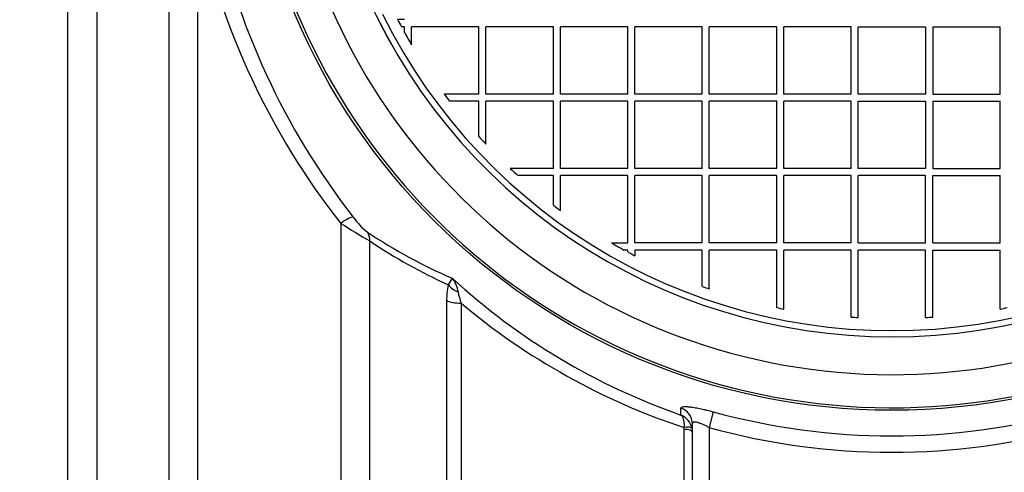
# Model space of a CAD drawing. Units: millimetres. Extents: x 0 to 420, y 0 to 297.
# Drawn here: x 125 to 140, y 83 to 89 of the extents above; entities that cross this region are included whole.
import ezdxf
from ezdxf.enums import TextEntityAlignment as Align

# ---------------------------------------------------------------- set-up
doc = ezdxf.new("R2010")
doc.units = ezdxf.units.MM
for name, color, linetype in [('Default', 7, 'Continuous'), ('PODNICA_ROTERRA_', 7, 'Continuous'), ('POK_REV4', 7, 'Continuous'), ('POV400_REV4_NOTR', 7, 'Continuous')]:
    doc.layers.add(name, color=color, linetype=linetype)
doc.styles.add('SEACAD_Arial', font='arial.ttf')
doc.dimstyles.new('ISO', dxfattribs={"dimtxt": 3.5, "dimasz": 3.5, "dimexe": 1.75, "dimexo": 0, "dimgap": 0.875, "dimtad": 1, "dimdec": 0, "dimlfac": 40, "dimrnd": 10, "dimtxsty": 'SEACAD_Arial', "dimblk1": '_SE_FILLED', "dimblk2": '_SE_FILLED', "dimsah": 1, "dimcen": 1.75, "dimadec": 0, "dimazin": 0, "dimtfac": 0.5, "dimtdec": 4, "dimtmove": 0, "dimatfit": 3, "dimfxl": 1, "dimarcsym": 0})

# ---------------------------------------------------------------- blocks, each defined once
blk = doc.blocks.new('SE5')
at = {"layer": 'PODNICA_ROTERRA_', "color": 7, "linetype": 'Continuous'}
for p, q in [((125.978, 64.441), (125.978, 93.263)), ((126.416, 92.89), (126.416, 64.7)), ((127.506, 92.85), (127.506, 66.682)), ((127.944, 66.941), (127.944, 90.976)), ((130.103, 86.353), (130.103, 66.941)), ((130.541, 66.682), (130.541, 86.087)), ((131.702, 85.184), (131.702, 64.57)), ((131.921, 85.148), (131.921, 64.441)), ((135.732, 83.504), (135.667, 83.266)), ((135.417, 80.691), (135.417, 83.325)), ((135.292, 83.239), (135.289, 83.267)), ((135.292, 80.745), (135.292, 83.239)), ((135.667, 83.266), (135.667, 80.691))]:
    blk.add_line(p, q, dxfattribs=at)
blk.add_circle((138.431, 93.316), 9.788, dxfattribs=at)
for centre, radius, start, end in [((138.431, 93.316), 9.75, 20.7983, 339.1374), ((138.431, 93.316), 9.25, 22.8683, 337.1317), ((138.918, 93.285), 11.215, 191.8839, 218.18), ((139.077, 93.271), 11.126, 191.7371, 217.8391), ((131.308, 87.188), 1.26, 216.1204, 230.3846), ((137.615, 98.206), 14.033, 237.6363, 239.7302), ((135.186, 93.326), 8.511, 236.6353, 246.4499), ((135.402, 93.387), 8.771, 236.3426, 245.2411), ((132.615, 85.203), 0.913, 166.1018, 181.1756), ((131.323, 85.715), 0.5, 324.2165, 337.5956), ((138.528, 92.87), 9.971, 227.4539, 250.7636), ((131.468, 85.262), 0.412, 7.5952, 39.555), ((132.667, 85.438), 0.8, 188.7285, 201.2567), ((138.505, 92.981), 10.233, 229.9562, 251.684), ((138.431, 93.316), 10.176, 254.6196, 285.3593), ((135.127, 83.189), 0.291, 11.9256, 66.5316), ((138.431, 93.316), 10.423, 254.6196, 285.3593)]:
    blk.add_arc(centre, radius, start, end, dxfattribs=at)
for centre, major_axis, ratio, start_param, end_param in [((130.103, 86.287), (0.197, 0.154), 0.210873, 0.178591, 1.407612), ((130.322, 86.054), (0.139, 0.208), 0.816649, 5.349742, 5.97757), ((131.948, 85.456), (-0.241, 0.068), 0.617847, 0.630337, 1.444624), ((131.921, 85.219), (-0.25, 0), 0.282872, 0.502843, 1.570796), ((135.167, 83.325), (-0.25, 0), 0.983227, 3.141593, 4.401555), ((135.289, 83.224), (0.123, 0.024), 0.342317, 0.040433, 1.504082), ((135.292, 83.195), (0.125, 0), 0.348982, 0, 1.570796)]:
    blk.add_ellipse(centre, major_axis=major_axis, ratio=ratio, start_param=start_param, end_param=end_param, dxfattribs=at)
for points, knots in [([(135.243, 83.559), (135.243, 83.565), (135.246, 83.57), (135.256, 83.576), (135.26, 83.577), (135.269, 83.58), (135.274, 83.581), (135.286, 83.583), (135.293, 83.583), (135.308, 83.584), (135.317, 83.584), (135.344, 83.583), (135.364, 83.581), (135.398, 83.577), (135.41, 83.575), (135.435, 83.571), (135.448, 83.569), (135.488, 83.562), (135.517, 83.556), (135.561, 83.547), (135.576, 83.543), (135.607, 83.536), (135.622, 83.532), (135.669, 83.521), (135.7, 83.513), (135.732, 83.504)], [0, 0, 0, 0, 0.125, 0.125, 0.1875, 0.1875, 0.25, 0.25, 0.3125, 0.3125, 0.375, 0.375, 0.5, 0.5, 0.5625, 0.5625, 0.625, 0.625, 0.75, 0.75, 0.8125, 0.8125, 0.875, 0.875, 1, 1, 1, 1]), ([(135.243, 83.456), (135.243, 83.486), (135.243, 83.517), (135.243, 83.547), (135.243, 83.551), (135.243, 83.555), (135.243, 83.559)], [0, 0, 0, 0, 0.88573, 0.88573, 0.88573, 1, 1, 1, 1]), ([(135.243, 83.456), (135.251, 83.449), (135.258, 83.44), (135.271, 83.417), (135.276, 83.403), (135.284, 83.371), (135.287, 83.352), (135.29, 83.312), (135.291, 83.29), (135.289, 83.267)], [0, 0, 0, 0, 0.25, 0.25, 0.5, 0.5, 0.75, 0.75, 1, 1, 1, 1]), ([(135.667, 83.266), (135.652, 83.275), (135.637, 83.283), (135.614, 83.294), (135.606, 83.298), (135.591, 83.305), (135.584, 83.308), (135.562, 83.318), (135.547, 83.324), (135.527, 83.332), (135.52, 83.334), (135.507, 83.339), (135.5, 83.341), (135.482, 83.345), (135.471, 83.348), (135.457, 83.349), (135.452, 83.349), (135.444, 83.349), (135.44, 83.349), (135.433, 83.347), (135.43, 83.346), (135.425, 83.343), (135.423, 83.342), (135.418, 83.336), (135.417, 83.331), (135.417, 83.325)], [0, 0, 0, 0, 0.125, 0.125, 0.1875, 0.1875, 0.25, 0.25, 0.375, 0.375, 0.4375, 0.4375, 0.5, 0.5, 0.625, 0.625, 0.6875, 0.6875, 0.75, 0.75, 0.8125, 0.8125, 0.875, 0.875, 1, 1, 1, 1])]:
    blk.add_open_spline(points, degree=3, knots=knots, dxfattribs=at)
at = {"layer": 'POK_REV4', "color": 7, "linetype": 'Continuous'}
for p, q in [((131.065, 89.432), (130.961, 89.432)), ((131.065, 89.324), (131.018, 89.324)), ((131.065, 89.239), (131.065, 89.324)), ((132.19, 89.324), (131.172, 89.324)), ((131.172, 89.051), (131.172, 89.324)), ((132.19, 88.307), (132.19, 89.324)), ((132.297, 88.307), (132.297, 89.324)), ((133.315, 89.324), (132.297, 89.324)), ((133.315, 88.307), (133.315, 89.324)), ((133.422, 88.307), (133.422, 89.324)), ((134.44, 89.324), (133.422, 89.324)), ((134.44, 88.307), (134.44, 89.324)), ((134.547, 88.307), (134.547, 89.324)), ((135.565, 89.324), (134.547, 89.324)), ((135.565, 88.307), (135.565, 89.324)), ((135.672, 88.307), (135.672, 89.324)), ((136.69, 89.324), (135.672, 89.324)), ((136.69, 88.307), (136.69, 89.324)), ((137.815, 89.324), (136.797, 89.324)), ((136.797, 88.307), (136.797, 89.324)), ((137.815, 88.307), (137.815, 89.324)), ((137.922, 88.307), (137.922, 89.324)), ((137.922, 89.324), (138.94, 89.324)), ((138.94, 89.324), (138.94, 88.307)), ((139.047, 89.324), (139.047, 88.307)), ((139.047, 89.324), (140.065, 89.324)), ((140.065, 88.307), (140.065, 89.324)), ((132.19, 88.307), (131.664, 88.307)), ((133.315, 88.307), (132.297, 88.307)), ((134.44, 88.307), (133.422, 88.307)), ((135.565, 88.307), (134.547, 88.307)), ((136.69, 88.307), (135.672, 88.307)), ((137.815, 88.307), (136.797, 88.307)), ((138.94, 88.307), (137.922, 88.307)), ((139.047, 88.307), (140.065, 88.307)), ((132.19, 88.199), (131.745, 88.199)), ((132.19, 87.665), (132.19, 88.199)), ((133.315, 88.199), (132.297, 88.199)), ((132.297, 87.549), (132.297, 88.199)), ((133.315, 87.181), (133.315, 88.199)), ((134.44, 88.199), (133.422, 88.199)), ((133.422, 87.181), (133.422, 88.199)), ((134.44, 87.181), (134.44, 88.199)), ((134.547, 87.181), (134.547, 88.199)), ((135.565, 88.199), (134.547, 88.199)), ((135.565, 87.181), (135.565, 88.199)), ((135.672, 87.181), (135.672, 88.199)), ((136.69, 88.199), (135.672, 88.199)), ((136.69, 87.181), (136.69, 88.199)), ((137.815, 88.199), (136.797, 88.199)), ((136.797, 87.181), (136.797, 88.199)), ((137.815, 87.181), (137.815, 88.199)), ((137.922, 87.181), (137.922, 88.199)), ((137.922, 88.199), (138.94, 88.199)), ((138.94, 88.199), (138.94, 87.181)), ((139.047, 88.199), (139.047, 87.181)), ((139.047, 88.199), (140.065, 88.199)), ((140.065, 87.181), (140.065, 88.199)), ((133.315, 87.181), (132.664, 87.181)), ((133.315, 87.074), (132.78, 87.074)), ((133.315, 86.629), (133.315, 87.074)), ((134.44, 87.181), (133.422, 87.181)), ((134.44, 87.074), (133.422, 87.074)), ((133.422, 86.549), (133.422, 87.074)), ((134.44, 86.056), (134.44, 87.074)), ((135.565, 87.181), (134.547, 87.181)), ((134.547, 86.056), (134.547, 87.074)), ((135.565, 87.074), (134.547, 87.074)), ((135.565, 86.056), (135.565, 87.074)), ((136.69, 87.181), (135.672, 87.181)), ((135.672, 86.056), (135.672, 87.074)), ((136.69, 87.074), (135.672, 87.074)), ((136.69, 86.056), (136.69, 87.074)), ((137.815, 87.181), (136.797, 87.181)), ((137.815, 87.074), (136.797, 87.074)), ((136.797, 86.056), (136.797, 87.074)), ((137.815, 86.056), (137.815, 87.074)), ((138.94, 87.181), (137.922, 87.181)), ((137.922, 86.056), (137.922, 87.074)), ((138.94, 87.074), (137.922, 87.074)), ((138.94, 86.056), (138.94, 87.074)), ((139.047, 87.181), (140.065, 87.181)), ((139.047, 86.056), (139.047, 87.074)), ((139.047, 87.074), (140.065, 87.074)), ((140.065, 86.056), (140.065, 87.074)), ((134.196, 86.056), (134.44, 86.056)), ((135.565, 86.056), (134.547, 86.056)), ((136.69, 86.056), (135.672, 86.056)), ((137.815, 86.056), (136.797, 86.056)), ((137.922, 86.056), (138.94, 86.056)), ((139.047, 86.056), (140.065, 86.056)), ((134.44, 85.949), (134.386, 85.949)), ((134.44, 85.92), (134.44, 85.949)), ((135.565, 85.949), (134.547, 85.949)), ((134.547, 85.949), (134.547, 85.863)), ((135.565, 85.399), (135.565, 85.949)), ((136.69, 85.949), (135.672, 85.949)), ((135.672, 85.361), (135.672, 85.949)), ((136.69, 85.078), (136.69, 85.949)), ((137.815, 85.949), (136.797, 85.949)), ((136.797, 85.057), (136.797, 85.949)), ((137.815, 84.937), (137.815, 85.949)), ((138.94, 85.949), (137.922, 85.949)), ((137.922, 84.93), (137.922, 85.949)), ((138.94, 84.93), (138.94, 85.949)), ((139.047, 85.949), (140.065, 85.949)), ((139.047, 84.937), (139.047, 85.949)), ((140.065, 85.057), (140.065, 85.949))]:
    blk.add_line(p, q, dxfattribs=at)
for centre, radius, start, end in [((138.431, 93.316), 8.679, 206.287, 342.4341), ((138.431, 93.316), 8.585, 206.287, 342.4341), ((138.431, 93.316), 8.419, 207.4734, 208.2984), ((138.431, 93.316), 8.419, 208.961, 210.4329), ((138.431, 93.316), 8.419, 216.5102, 217.4228), ((138.431, 93.316), 8.419, 222.156, 223.2313), ((138.431, 93.316), 8.419, 226.7687, 227.844), ((138.431, 93.316), 8.419, 232.5772, 233.4898), ((138.43, 93.331), 8.417, 239.8032, 241.2864), ((138.43, 93.331), 8.417, 241.7025, 242.5277), ((138.431, 93.316), 8.419, 250.0966, 250.8703), ((138.431, 93.316), 8.419, 258.0647, 258.809), ((138.431, 93.316), 8.419, 281.191, 281.9353), ((138.43, 93.331), 8.417, 265.8098, 266.5408), ((138.43, 93.331), 8.417, 273.4738, 274.2048)]:
    blk.add_arc(centre, radius, start, end, dxfattribs=at)
at = {"layer": 'POV400_REV4_NOTR', "color": 7, "linetype": 'Continuous'}
blk.add_arc((138.431, 93.316), 8.679, 205.6739, 209.3908, dxfattribs=at)
blk = doc.blocks.new('DMBLK96')
at = {"layer": 'Default', "linetype": 'Continuous'}
for points in [[(170.693, 118.691), (170.11, 122.191), (169.527, 118.691)], [(170.693, 67.941), (169.527, 67.941), (170.11, 64.441)]]:
    blk.add_hatch(color=7, dxfattribs=at).paths.add_polyline_path(points)
at = {"layer": 'Default', "color": 7, "linetype": 'Continuous'}
for p, q in [((139.686, 122.191), (171.86, 122.191)), ((170.11, 122.191), (170.11, 64.441)), ((171.461, 87.837), (171.461, 98.794)), ((139.684, 64.441), (171.86, 64.441))]:
    blk.add_line(p, q, dxfattribs=at)
at = {"layer": 'Default', "color": 7, "linetype": 'Continuous', "style": 'SEACAD_Arial'}
blk.add_text('2300', height=3.5, rotation=90, dxfattribs=at).set_placement((165.298, 87.837), align=Align.TOP_LEFT)
blk = doc.blocks.new('_SE_FILLED')
at = {"color": 0}
blk.add_line((0, 0), (-1, 0), dxfattribs=at)
blk.add_solid([(0, 0), (-1, -0.1665), (-1, 0.1665), (0, 0)], dxfattribs=at)
blk = doc.blocks.new('DMBLK98')
at = {"layer": 'Default', "linetype": 'Continuous'}
for points in [[(94.53, 52.465), (94.53, 53.631), (91.03, 53.048)], [(154.592, 52.465), (158.092, 53.048), (154.592, 53.631)]]:
    blk.add_hatch(color=7, dxfattribs=at).paths.add_polyline_path(points)
at = {"layer": 'Default', "color": 7, "linetype": 'Continuous'}
for p, q in [((91.03, 93.316), (91.03, 51.298)), ((158.092, 93.316), (158.092, 51.298)), ((91.03, 53.048), (158.092, 53.048))]:
    blk.add_line(p, q, dxfattribs=at)
at = {"layer": 'Default', "color": 7, "linetype": 'Continuous', "style": 'SEACAD_Arial'}
blk.add_text('2680', height=3.5, dxfattribs=at).set_placement((119.083, 57.423), align=Align.TOP_LEFT)

msp = doc.modelspace()

# ---------------------------------------------------------------- block references
at = {"layer": 'Default'}
msp.add_blockref('SE5', (0, 0), dxfattribs=at)

# ---------------------------------------------------------------- dimensions: what is measured, and where the dimension line sits
at = {"layer": 'Default', "color": 7, "linetype": 'Continuous'}
dim = msp.add_linear_dim(base=(170.11011, 122.19073), p1=(131.92133, 122.19073), p2=(131.92133, 64.44073), angle=270, text='\\A1;\\L2300\\l', dimstyle='ISO', override={"dimdec": 2, "dimrnd": 0, "dimtdec": 3}, dxfattribs=at)
dim.commit()
dim.dimension.update_dxf_attribs({"geometry": 'DMBLK96', "text_midpoint": (170.11011, 93.31573), "dimtype": 161})
dim = msp.add_linear_dim(base=(91.03022, 53.04808), p1=(91.03022, 93.31573), p2=(158.0918, 93.31573), angle=0, text='\\A1;<>', dimstyle='ISO', dxfattribs=at)
dim.commit()
dim.dimension.update_dxf_attribs({"geometry": 'DMBLK98', "text_midpoint": (124.56101, 53.04808), "dimtype": 161})

doc.saveas('drawing.dxf')
